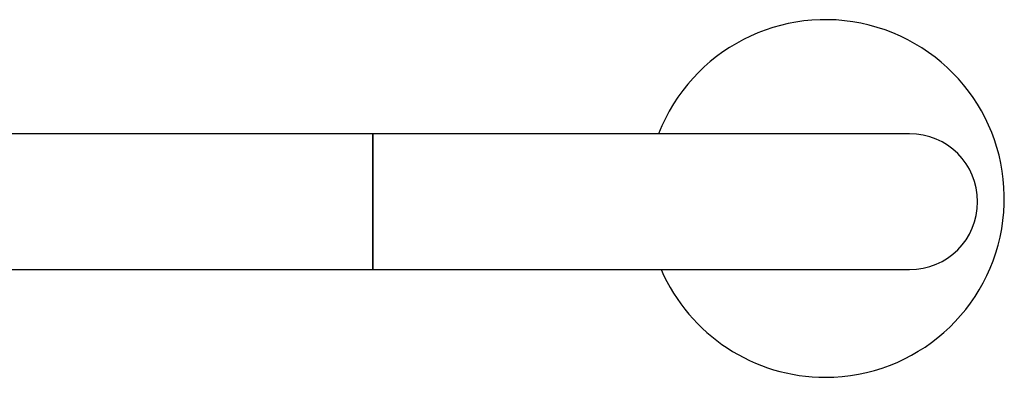
# Model space of a CAD drawing. Units: millimetres. Extents: x 150 to 8146, y 996 to 9523.
# Drawn here: x 3184 to 3459, y 2738 to 2838 of the extents above; entities that cross this region are included whole.
import ezdxf

# ---------------------------------------------------------------- set-up
doc = ezdxf.new("R2010")
doc.units = ezdxf.units.MM

msp = doc.modelspace()

# ---------------------------------------------------------------- linework, layer by layer
at = {"linetype": 'Continuous', "lineweight": 25, "ltscale": 50}
for p, q in [((3282.87, 2806.57), (3132.87, 2806.57)), ((3432.87, 2806.57), (3282.87, 2806.57)), ((3282.87, 2806.57), (3282.87, 2768.57)), ((3282.87, 2787.57), (3282.87, 2806.57)), ((3282.87, 2768.57), (3282.87, 2787.57)), ((3132.87, 2768.57), (3282.87, 2768.57)), ((3282.87, 2768.57), (3432.87, 2768.57))]:
    msp.add_line(p, q, dxfattribs=at)
at = {"linetype": 'Continuous', "lineweight": 25, "ltscale": 2500}
for centre, radius, start, end in [((3409.33, 2788.46), 50, 270, 158.7588), ((3432.87, 2787.57), 19, 270, 90), ((3409.33, 2788.46), 50, 203.4348, 270)]:
    msp.add_arc(centre, radius, start, end, dxfattribs=at)

doc.saveas('drawing.dxf')
